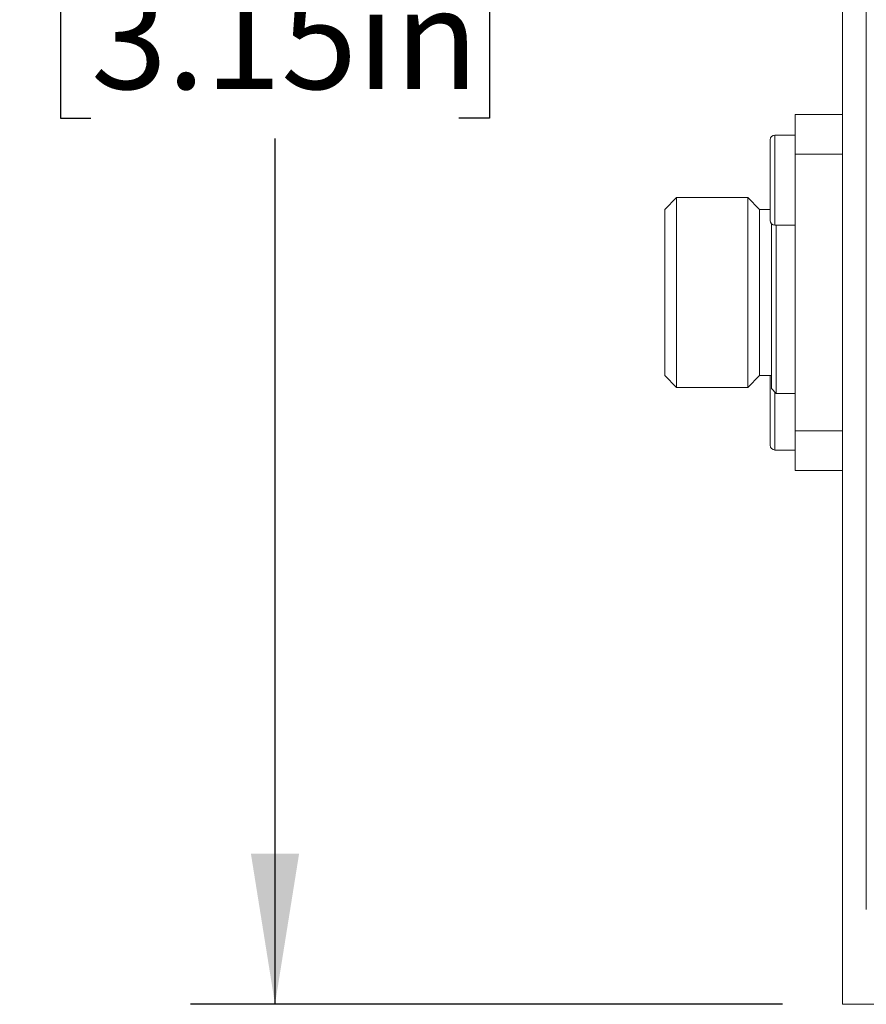
# Model space of a CAD drawing. Units: millimetres. Extents: x 2 to 278, y 1 to 215.
# Drawn here: x 48 to 66, y 135 to 156 of the extents above; entities that cross this region are included whole.
import ezdxf

# ---------------------------------------------------------------- set-up
doc = ezdxf.new("R2010")
doc.units = ezdxf.units.MM
doc.layers.add('SCHWARZ', color=7, linetype='Continuous')
doc.styles.add('SLDTEXTSTYLE0', font='TXT', dxfattribs={"width": 0.75})
doc.dimstyles.new('SLDDIMSTYLE0', dxfattribs={"dimtxt": 2.116667, "dimasz": 3.175, "dimexe": 0, "dimexo": 0.0625, "dimgap": 0.529167, "dimtad": 0, "dimtih": 1, "dimtoh": 1, "dimdec": 1, "dimlfac": 2, "dimrnd": 1e-09, "dimzin": 4, "dimdsep": 46, "dimtxsty": 'SLDTEXTSTYLE0', "dimsah": 1, "dimcen": 0.09, "dimadec": 0, "dimazin": 1, "dimtfac": 1, "dimtdec": 1, "dimtofl": 0, "dimtmove": 0, "dimatfit": 3, "dimfxl": 1, "dimfrac": 2, "dimtolj": 1, "dimtzin": 12, "dimarcsym": 0})

# ---------------------------------------------------------------- blocks, each defined once
blk = doc.blocks.new('_D_1')
at = {"layer": 'SCHWARZ', "color": 8}
for p, q in [((64.079, 175.239), (51.607, 175.239)), ((53.385, 175.239), (53.385, 161.072)), ((49.506, 157.279), (48.862, 157.279)), ((48.862, 157.279), (48.862, 153.916)), ((57.263, 157.279), (57.907, 157.279)), ((57.907, 157.279), (57.907, 153.916)), ((48.862, 153.916), (49.506, 153.916)), ((57.907, 153.916), (57.263, 153.916)), ((53.385, 135.239), (53.385, 153.487)), ((64.079, 135.239), (51.607, 135.239))]:
    blk.add_line(p, q, dxfattribs=at)
for points in [[(53.385, 175.239), (52.877, 172.064), (53.893, 172.064)], [(53.385, 135.239), (53.893, 138.414), (52.877, 138.414)]]:
    blk.add_solid(points, dxfattribs=at)
at = {"layer": 'SCHWARZ', "color": 8, "char_height": 2.1167, "attachment_point": 1, "style": 'SLDTEXTSTYLE0'}
for s, insert in [('80.0mm', (48.003, 160.437)), ('3.15in', (49.506, 156.645))]:
    blk.add_mtext(s, dxfattribs=dict(at, insert=insert))

msp = doc.modelspace()

# ---------------------------------------------------------------- linework, layer by layer
at = {"color": 7, "linetype": 'Continuous', "lineweight": 18}
for p, q in [((65.349, 175.239), (65.349, 135.239)), ((65.849, 173.239), (65.849, 137.239)), ((64.349, 153.989), (64.349, 153.154)), ((65.349, 153.989), (64.349, 153.989)), ((64.349, 153.558), (63.924, 153.558)), ((63.824, 151.758), (63.824, 153.458)), ((64.349, 153.154), (64.349, 147.323)), ((64.349, 153.154), (65.349, 153.154)), ((61.849, 152.239), (61.599, 151.989)), ((63.349, 152.239), (61.849, 152.239)), ((61.849, 148.239), (61.849, 152.239)), ((63.599, 151.989), (63.349, 152.239)), ((63.349, 152.239), (63.349, 148.239)), ((61.599, 151.989), (61.599, 148.489)), ((63.824, 151.989), (63.599, 151.989)), ((63.599, 151.989), (63.599, 148.489)), ((63.849, 151.691), (63.849, 148.214)), ((63.924, 151.658), (64.349, 151.658)), ((63.949, 151.658), (63.949, 148.114)), ((61.599, 148.489), (61.849, 148.239)), ((63.349, 148.239), (63.599, 148.489)), ((63.599, 148.489), (63.849, 148.489)), ((63.824, 147.02), (63.824, 148.489)), ((61.849, 148.239), (63.349, 148.239)), ((63.849, 148.214), (63.949, 148.114)), ((63.949, 148.114), (64.349, 148.114)), ((64.349, 147.323), (64.349, 146.489)), ((64.349, 147.323), (65.349, 147.323)), ((63.924, 146.92), (64.349, 146.92)), ((64.349, 146.489), (65.349, 146.489)), ((65.349, 135.239), (107.849, 135.239))]:
    msp.add_line(p, q, dxfattribs=at)
at = {"color": 8, "linetype": 'Continuous', "lineweight": 18}
for p, q in [((63.924, 153.558), (63.924, 151.658)), ((63.924, 148.139), (63.924, 146.92))]:
    msp.add_line(p, q, dxfattribs=at)
at = {"color": 7, "linetype": 'Continuous', "lineweight": 18}
for centre, start, end in [((63.924, 153.458), 90, 180), ((63.924, 151.758), 180, 270), ((63.924, 147.02), 180, 270)]:
    msp.add_arc(centre, 0.1, start, end, dxfattribs=at)

# ---------------------------------------------------------------- dimensions: what is measured, and where the dimension line sits
at = {"layer": 'SCHWARZ', "color": 8}
dim = msp.add_linear_dim(base=(53.385, 135.239), p1=(65.349, 175.239), p2=(65.349, 135.239), angle=90, dimstyle='SLDDIMSTYLE0', dxfattribs=at)
dim.commit()
dim.dimension.update_dxf_attribs({"geometry": '_D_1', "text_midpoint": (53.385, 157.279), "dimtype": 160})

doc.saveas('drawing.dxf')
